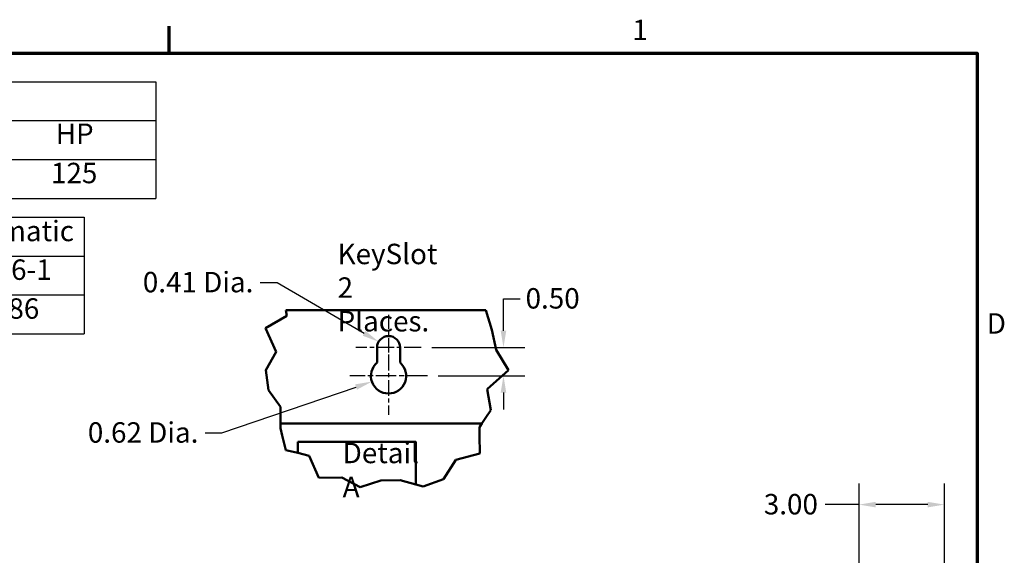
# Model space of a CAD drawing. Units: inches. Extents: x 3 to 129, y 1 to 100.
# Drawn here: x 94 to 128, y 81 to 100 of the extents above; entities that cross this region are included whole.
import ezdxf

# ---------------------------------------------------------------- set-up
doc = ezdxf.new("R2010")
doc.units = ezdxf.units.IN
doc.header["$LTSCALE"] = 6
doc.header["$MEASUREMENT"] = 0
doc.linetypes.add('CHAIN', pattern=[0.7087, 0.4724, -0.0591, 0.1181, -0.0591])
for name, color, linetype, lineweight in [('Border (ANSI)', 7, 'Continuous', 70), ('Break Line (ANSI)', 7, 'Continuous', 50), ('Center Mark (ANSI)', 7, 'Continuous', 25), ('Dimension (ANSI)', 7, 'Continuous', 25), ('Symbol (ANSI)', 7, 'Continuous', 25), ('Visible (ANSI)', 7, 'Continuous', 50)]:
    doc.layers.add(name, color=color, linetype=linetype, lineweight=lineweight)
doc.styles.add('Note Text (ANSI)', font='tahoma.ttf')
doc.dimstyles.new('Default (ANSI)', dxfattribs={"dimscale": 6, "dimtxt": 0.12, "dimasz": 0.098425, "dimexe": 0.125, "dimexo": 0.0625, "dimgap": 0.031496, "dimtad": 0, "dimtih": 1, "dimtoh": 1, "dimrnd": 1e-08, "dimzin": 4, "dimdsep": 46, "dimtxsty": 'Note Text (ANSI)', "dimcen": 0.09, "dimdle": 0.393701, "dimclrd": 256, "dimclre": 256, "dimclrt": 256, "dimadec": 0, "dimazin": 1, "dimtfac": 1, "dimtofl": 0, "dimtmove": 0, "dimatfit": 3, "dimfxl": 1, "dimtolj": 1, "dimtzin": 4, "dimlwd": -1, "dimlwe": -1, "dimarcsym": 0})

# ---------------------------------------------------------------- blocks, each defined once
blk = doc.blocks.new('Borders Default Border')
at = {"layer": 'Border (ANSI)'}
blk.add_line((16.5, 16.5), (16.5, 16.66), dxfattribs=at)
at = {"layer": 'Border (ANSI)', "flags": 128}
blk.add_lwpolyline([(0.75, 0.5), (0.75, 16.5), (21.25, 16.5), (21.25, 0.5), (0.75, 0.5)], dxfattribs=at)
at = {"layer": 'Border (ANSI)', "char_height": 0.12, "attachment_point": 7, "style": 'Note Text (ANSI)'}
for s, insert in [('1', (19.2229, 16.54)), ('D', (21.306, 14.815))]:
    blk.add_mtext(s, dxfattribs=dict(at, insert=insert))
blk = doc.blocks.new('Table1')
at = {"layer": 'Symbol (ANSI)'}
for p, q in [((10.4229, 16.3328), (16.4229, 16.3328)), ((16.4229, 16.3328), (16.4229, 16.1043)), ((10.4229, 16.1043), (16.4229, 16.1043)), ((16.4229, 16.1043), (16.4229, 15.8757)), ((10.4229, 15.8757), (16.4229, 15.8757)), ((16.4229, 15.8757), (16.4229, 15.6472)), ((10.4229, 15.6472), (16.4229, 15.6472))]:
    blk.add_line(p, q, dxfattribs=at)
at = {"layer": 'Symbol (ANSI)', "char_height": 0.12, "attachment_point": 7, "style": 'Note Text (ANSI)'}
for s, insert in [('HP', (15.8337, 15.93)), ('125', (15.8058, 15.699))]:
    blk.add_mtext(s, dxfattribs=dict(at, insert=insert))
blk = doc.blocks.new('Table2')
at = {"layer": 'Symbol (ANSI)'}
for p, q in [((10.7404, 15.5367), (16.0001, 15.5367)), ((10.7404, 15.5367), (10.7404, 15.3082)), ((12.564, 15.5367), (12.564, 15.3082)), ((14.0001, 15.5367), (14.0001, 15.3082)), ((15.0001, 15.5367), (15.0001, 15.3082)), ((16.0001, 15.5367), (16.0001, 15.3082)), ((10.7404, 15.3082), (16.0001, 15.3082)), ((10.7404, 15.3082), (10.7404, 14.8512)), ((12.564, 15.3082), (12.564, 14.8512)), ((14.0001, 15.3082), (14.0001, 14.8512)), ((15.0001, 15.3082), (15.0001, 14.8512)), ((16.0001, 15.3082), (16.0001, 14.8512)), ((10.7404, 15.0797), (16.0001, 15.0797)), ((10.7404, 14.8512), (16.0001, 14.8512))]:
    blk.add_line(p, q, dxfattribs=at)
at = {"layer": 'Symbol (ANSI)', "char_height": 0.12, "attachment_point": 7, "style": 'Note Text (ANSI)'}
for s, insert in [('TCI Part Number', (11.0367, 15.3585)), ('Weight', (14.2463, 15.3427)), ('Schematic', (15.1356, 15.3585)), ('Option', (13.0461, 15.3446)), ('HGL0125AW1S0000', (10.9373, 15.1314)), ('Standard', (12.961, 15.13)), ('315lbs', (14.2714, 15.13)), ('30586-1', (15.2077, 15.1312)), ('HGL0125AW1C0000', (10.9337, 14.9029)), ('Contactor', (12.9358, 14.9031)), ('320lbs', (14.2714, 14.9015)), ('30586', (15.2826, 14.9027))]:
    blk.add_mtext(s, dxfattribs=dict(at, insert=insert))
blk = doc.blocks.new('*D19')
at = {"layer": 'Defpoints', "color": 0, "transparency": 16777216}
for p in [(107.894, 88.625), (108.108, 87.625), (110.791, 87.625)]:
    blk.add_point(p, dxfattribs=at)
at = {"layer": 'Dimension (ANSI)', "transparency": 16777216}
for p, q in [((110.791, 89.216), (110.791, 90.345)), ((110.791, 90.345), (111.382, 90.345)), ((108.269, 88.625), (111.541, 88.625)), ((108.483, 87.625), (111.541, 87.625)), ((110.791, 87.035), (110.791, 86.444))]:
    blk.add_line(p, q, dxfattribs=at)
for points in [[(110.693, 89.216), (110.89, 89.216), (110.791, 88.625)], [(110.693, 87.035), (110.89, 87.035), (110.791, 87.625)]]:
    blk.add_solid(points, dxfattribs=at)
at = {"layer": 'Dimension (ANSI)', "transparency": 16777216, "insert": (111.571, 90.72), "char_height": 0.72, "attachment_point": 1, "style": 'Note Text (ANSI)'}
blk.add_mtext('\\A1;\\fTahoma|b0|i0;\\H0.7200;0.50', dxfattribs=at)
blk = doc.blocks.new('*D20')
at = {"layer": 'Defpoints', "color": 0, "transparency": 16777216}
for p in [(106.388, 88.83), (106.738, 88.625)]:
    blk.add_point(p, dxfattribs=at)
at = {"layer": 'Dimension (ANSI)', "transparency": 16777216}
for p, q in [((102.207, 90.918), (102.807, 90.918)), ((102.807, 90.918), (105.878, 89.127))]:
    blk.add_line(p, q, dxfattribs=at)
blk.add_solid([(105.927, 89.212), (105.828, 89.042), (106.388, 88.83)], dxfattribs=at)
at = {"layer": 'Dimension (ANSI)', "transparency": 16777216, "insert": (97.852, 91.293), "char_height": 0.72, "attachment_point": 1, "style": 'Note Text (ANSI)'}
blk.add_mtext('\\A1; \\fTahoma|b0|i0;\\H0.7200;0.41 Dia.', dxfattribs=at)
blk = doc.blocks.new('*D21')
at = {"layer": 'Defpoints', "color": 0, "transparency": 16777216}
for p in [(106.738, 87.625), (106.152, 87.425)]:
    blk.add_point(p, dxfattribs=at)
at = {"layer": 'Dimension (ANSI)', "transparency": 16777216}
for p, q in [((100.858, 85.616), (105.593, 87.234)), ((100.268, 85.616), (100.858, 85.616))]:
    blk.add_line(p, q, dxfattribs=at)
blk.add_solid([(105.561, 87.327), (105.625, 87.141), (106.152, 87.425)], dxfattribs=at)
at = {"layer": 'Dimension (ANSI)', "transparency": 16777216, "insert": (95.913, 85.991), "char_height": 0.72, "attachment_point": 1, "style": 'Note Text (ANSI)'}
blk.add_mtext('\\A1; \\fTahoma|b0|i0;\\H0.7200;0.62 Dia.', dxfattribs=at)
blk = doc.blocks.new('*D23')
at = {"layer": 'Defpoints', "color": 0, "transparency": 16777216}
for p in [(123.332, 83.087), (126.342, 75.879), (123.332, 64.749)]:
    blk.add_point(p, dxfattribs=at)
at = {"layer": 'Dimension (ANSI)', "transparency": 16777216}
for p, q in [((123.332, 65.124), (123.332, 83.837)), ((126.342, 76.254), (126.342, 83.837)), ((123.332, 83.087), (122.132, 83.087)), ((125.752, 83.087), (123.922, 83.087))]:
    blk.add_line(p, q, dxfattribs=at)
for points in [[(123.922, 83.186), (123.922, 82.989), (123.332, 83.087)], [(125.752, 83.186), (125.752, 82.989), (126.342, 83.087)]]:
    blk.add_solid(points, dxfattribs=at)
at = {"layer": 'Dimension (ANSI)', "transparency": 16777216, "insert": (119.753, 83.462), "char_height": 0.72, "attachment_point": 1, "style": 'Note Text (ANSI)'}
blk.add_mtext('\\A1; \\fTahoma|b0|i0;\\H0.7200;3.00', dxfattribs=at)

msp = doc.modelspace()

# ---------------------------------------------------------------- linework, layer by layer
at = {"layer": 'Break Line (ANSI)'}
for p, q in [((103.146, 89.74), (103.115, 89.945)), ((110.165, 89.945), (110.382, 89.249)), ((102.4, 89.303), (103.146, 89.74)), ((102.773, 88.475), (102.4, 89.303)), ((110.382, 89.249), (110.539, 88.542)), ((102.414, 87.824), (102.773, 88.475)), ((110.539, 88.542), (110.974, 87.824)), ((102.502, 87.125), (102.414, 87.824)), ((110.974, 87.824), (110.219, 87.162)), ((110.219, 87.162), (110.341, 86.413)), ((102.927, 86.536), (102.502, 87.125)), ((102.929, 86.153), (102.927, 86.536)), ((102.93, 85.945), (102.929, 86.153)), ((110.17, 86.153), (110.034, 85.945)), ((110.341, 86.413), (110.17, 86.153)), ((102.93, 85.945), (102.931, 85.783)), ((102.931, 85.783), (102.991, 85.529)), ((109.948, 85.813), (110.034, 85.945)), ((109.952, 85.529), (109.948, 85.813)), ((103.113, 85.011), (102.991, 85.529)), ((109.952, 85.529), (109.961, 84.891)), ((103.54, 84.909), (103.113, 85.011)), ((103.94, 84.813), (103.54, 84.909)), ((104.276, 84.031), (103.94, 84.813)), ((109.961, 84.891), (109.114, 84.667)), ((109.114, 84.667), (108.682, 83.985)), ((105.088, 84.039), (104.276, 84.031)), ((105.739, 83.705), (105.088, 84.039)), ((106.466, 83.932), (105.739, 83.705)), ((107.148, 83.955), (106.466, 83.932)), ((107.698, 83.802), (107.148, 83.955)), ((107.955, 83.73), (107.698, 83.802)), ((108.682, 83.985), (107.955, 83.73))]:
    msp.add_line(p, q, dxfattribs=at)
at = {"layer": 'Center Mark (ANSI)', "linetype": 'CHAIN', "ltscale": 0.176372}
msp.add_line((106.738, 89.781), (106.738, 87.875), dxfattribs=at)
at = {"layer": 'Center Mark (ANSI)', "linetype": 'CHAIN', "ltscale": 0.213962}
msp.add_line((107.894, 88.625), (105.582, 88.625), dxfattribs=at)
at = {"layer": 'Center Mark (ANSI)', "linetype": 'CHAIN', "ltscale": 0.196186}
msp.add_line((106.738, 88.375), (106.738, 86.255), dxfattribs=at)
at = {"layer": 'Center Mark (ANSI)', "linetype": 'CHAIN', "ltscale": 0.25359}
msp.add_line((108.108, 87.625), (105.368, 87.625), dxfattribs=at)
at = {"layer": 'Visible (ANSI)'}
for p, q in [((103.115, 89.945), (110.165, 89.945)), ((106.332, 88.094), (106.332, 88.625)), ((107.144, 88.625), (107.144, 88.094)), ((110.034, 85.945), (102.93, 85.945)), ((103.54, 85.297), (103.54, 84.909)), ((107.698, 85.297), (103.54, 85.297)), ((107.698, 83.802), (107.698, 85.297))]:
    msp.add_line(p, q, dxfattribs=at)
for centre, radius, start, end in [((106.738, 88.625), 0.406, 0, 180), ((106.738, 87.625), 0.62, 130.9074, 49.0926)]:
    msp.add_arc(centre, radius, start, end, dxfattribs=at)

# ---------------------------------------------------------------- block references
at = {"xscale": 6, "yscale": 6, "zscale": 6}
for name in ['Borders Default Border', 'Table1', 'Table2']:
    msp.add_blockref(name, (0, 0), dxfattribs=at)

# ---------------------------------------------------------------- texts
at = {"layer": 'Symbol (ANSI)', "insert": (104.942, 92.285), "char_height": 0.72, "width": 3.86139, "attachment_point": 1, "line_spacing_factor": 0.987884, "style": 'Note Text (ANSI)'}
msp.add_mtext('{\\fTahoma|b0|i0;KeySlot \\P\\fTahoma|b0|i0;2 Places.}', dxfattribs=at)
at = {"layer": 'Symbol (ANSI)', "insert": (105.121, 85.268), "char_height": 0.72, "width": 3.40921, "attachment_point": 1, "style": 'Note Text (ANSI)'}
msp.add_mtext('{\\fTahoma|b0|i0;Detail A}', dxfattribs=at)

# ---------------------------------------------------------------- dimensions: what is measured, and where the dimension line sits
at = {"layer": 'Dimension (ANSI)'}
for center, mpoint, text, picture, middle in [((106.738, 88.625), (106.388, 88.83), ' \\fTahoma|b0|i0;\\H0.7200;0.41 Dia.', '*D20', (99.935, 90.918)), ((106.738, 87.625), (106.152, 87.425), ' \\fTahoma|b0|i0;\\H0.7200;0.62 Dia.', '*D21', (97.996, 85.616))]:
    dim = msp.add_radius_dim(center=center, mpoint=mpoint, text=text, dimstyle='Default (ANSI)', override={"dimgap": 0.031496, "dimdec": 2, "dimlfac": 0.5, "dimcen": 0, "dimtol": 0, "dimlim": 0, "dimtp": 0, "dimtm": 0, "dimtdec": 2}, dxfattribs=at)
    dim.commit()
    dim.dimension.update_dxf_attribs({"geometry": picture, "text_midpoint": middle, "dimtype": 164})
dim = msp.add_linear_dim(base=(110.791, 87.625), p1=(107.894, 88.625), p2=(108.108, 87.625), angle=90, text='\\fTahoma|b0|i0;\\H0.7200;0<>', dimstyle='Default (ANSI)', override={"dimgap": 0.031496, "dimdec": 2, "dimlfac": 0.5, "dimtol": 0, "dimlim": 0, "dimtp": 0, "dimtm": 0, "dimtdec": 2, "dimatfit": 1}, dxfattribs=at)
dim.commit()
dim.dimension.update_dxf_attribs({"geometry": '*D19', "text_midpoint": (112.492, 90.345), "dimtype": 160})
dim = msp.add_linear_dim(base=(123.332, 83.087), p1=(126.342, 75.879), p2=(123.332, 64.749), text=' \\fTahoma|b0|i0;\\H0.7200;3.00', dimstyle='Default (ANSI)', override={"dimgap": 0.031496, "dimtih": 0, "dimtoh": 0, "dimdec": 2, "dimtol": 0, "dimlim": 0, "dimtp": 0, "dimtm": 0, "dimtdec": 2, "dimatfit": 2}, dxfattribs=at)
dim.commit()
dim.dimension.update_dxf_attribs({"geometry": '*D23', "text_midpoint": (120.848, 83.087), "dimtype": 160})

doc.saveas('drawing.dxf')
